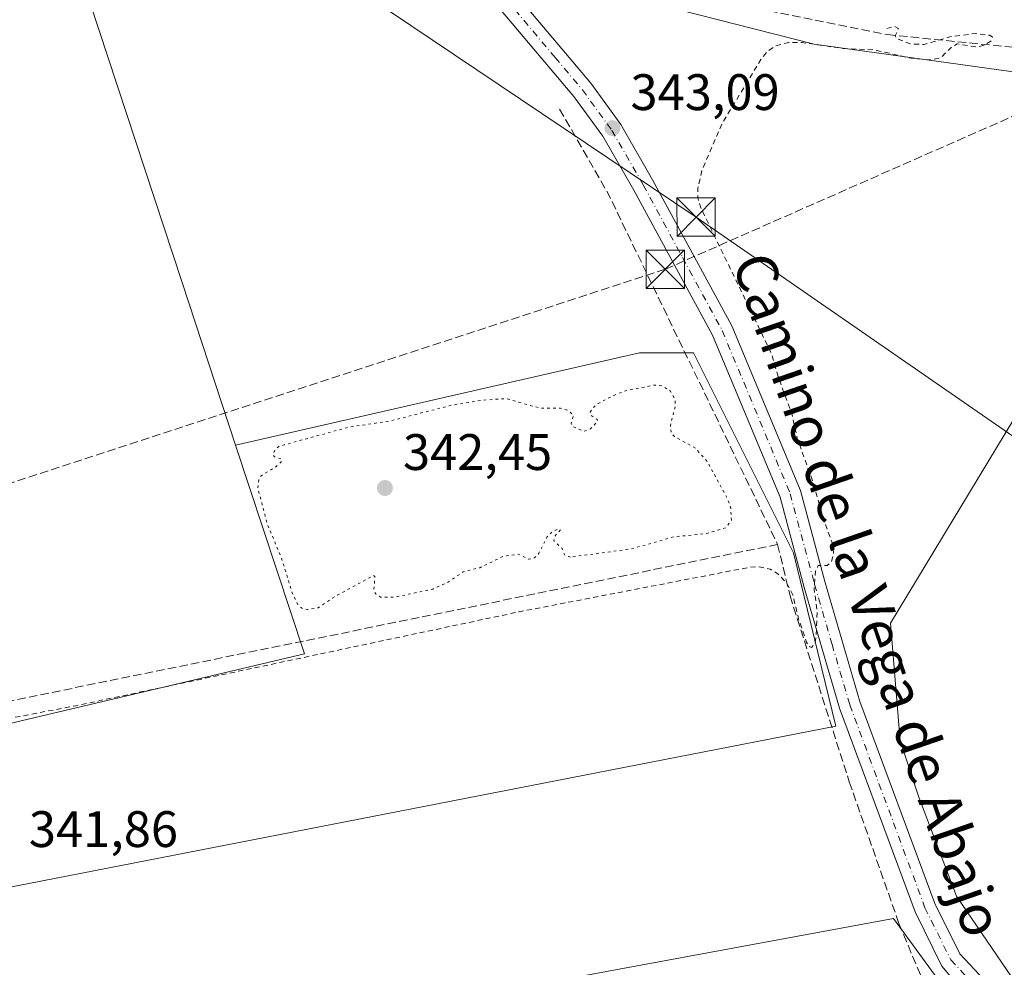
# Model space of a CAD drawing. Units: metres. Extents: x 563377 to 566826, y 4698648 to 4700993.
# Drawn here: x 566412 to 566604, y 4698822 to 4699007 of the extents above; entities that cross this region are included whole.
import ezdxf
from ezdxf.enums import TextEntityAlignment as Align

# ---------------------------------------------------------------- set-up
doc = ezdxf.new("R2010")
doc.units = ezdxf.units.M
doc.header["$MEASUREMENT"] = 0
for name, pattern in [('DGN Style 2', [1.6480167562047852, 0.988810053722871, -0.6592067024819142]), ('DGN Style 3', [2.307223458686699, 1.648016756204785, -0.6592067024819142]), ('DGN Style 4', [2.6384748266838614, 1.318413404963828, -0.6592067024819142, 0.001648016756204785, -0.6592067024819142]), ('DGN Style 5', [1.1536117293433497, 0.4944050268614355, -0.6592067024819142])]:
    doc.linetypes.add(name, pattern=pattern)
for name, color, linetype, lineweight in [('Conducción de hidrocarburos lineal', 6, 'DGN Style 3', 0), ('Corriente artificial lineal', 4, 'DGN Style 3', 13), ('Cultivos herbáceos CxS', 92, 'Continuous', 0), ('Cultivos leñosos CxS', 92, 'Continuous', 0), ('Curva de nivel auxiliar', 30, 'DGN Style 2', 0), ('Curva de nivel auxiliar depresión', 30, 'DGN Style 5', 0), ('Huerta CxS', 92, 'Continuous', 0), ('Instalación sanitaria CxS', 9, 'Continuous', 0), ('Núcleo urbano CxS', 7, 'Continuous', 0), ('Pista pavimentada Cxs', 135, 'Continuous', 0), ('Pista pavimentada eje', 135, 'DGN Style 4', 0), ('Punto de cota en terreno', 7, 'Continuous', 0), ('Rótulo de punto de cota en terreno', 7, 'Continuous', 0), ('Tendido', 6, 'Continuous', 0), ('Texto cartográfico', 7, 'Continuous', 0), ('Torre de tendido puntual', 7, 'Continuous', 0)]:
    doc.layers.add(name, color=color, linetype=linetype, lineweight=lineweight)
doc.styles.add('Style-Arial', font='txt')

# ---------------------------------------------------------------- blocks, each defined once
blk = doc.blocks.new('*U7')
at = {"layer": 'Cultivos herbáceos CxS', "color": 92, "linetype": 'Continuous', "lineweight": 0}
for points in [[(566600.5157000005, 4698807.132099999, 342.1569000000018), (566582.4792, 4698831.832699999, 342.0197000000044), (566346.4017000003, 4698788.2283, 342.1735000000044)], [(566333.2128999997, 4698823.0569, 342.1726999999955), (566571.2018999998, 4698869.4235, 342.2657999999938), (566562.9315, 4698903.2555, 343.3169000000053), (566543.3843, 4698942.350299999, 343.6959999999963), (566532.8583000004, 4698942.350299999, 342.9091000000044), (566453.8923000004, 4698924.3419, 343.304099999994), (566443.4227, 4698956.113500001, 343.6483000000007), (566401.8346999995, 4699082.3203, 345.3503999999957)], [(566409.5459000003, 4699084.134, 346.1261999999988), (566413.9301000005, 4699080.050100001, 346.1015000000043), (566423.9301000005, 4699072.210100001, 345.9318999999959), (566444.8901000004, 4699060.850099999, 345.7985000000044), (566472.5011, 4699048.9965, 345.6858000000066), (566476.0105, 4699047.943800001, 345.772100000002), (566484.7000000002, 4699038.8566, 345.3899999999995), (566497.9245999996, 4699033.6447, 345.4573999999994), (566509.8234000001, 4699017.278899999, 343.9790000000066), (566566.9908999996, 4699002.674699999, 342.773199999996), (566643.8192999996, 4698991.9715, 342.3668000000035), (566581.9171000002, 4698889.542099999, 342.0598999999929), (566583.7575000003, 4698866.537900001, 342.0285000000004), (566587.4380999999, 4698855.4959, 341.9768999999943), (566594.7993000001, 4698836.172499999, 342.0121999999974), (566608.6020999998, 4698815.928900001, 341.8323999999994)]]:
    blk.add_polyline3d(points, dxfattribs=at)
blk = doc.blocks.new('*U11')
at = {"layer": 'Núcleo urbano CxS', "color": 7, "linetype": 'Continuous', "lineweight": 0}
blk.add_polyline3d([(566643.8192999996, 4698991.9715, 342.3668000000035), (566566.9908999996, 4699002.674699999, 342.773199999996), (566509.8234000001, 4699017.278899999, 343.9790000000066), (566497.9245999996, 4699033.6447, 345.4573999999994), (566484.7000000002, 4699038.8566, 345.3899999999995), (566476.0105, 4699047.943800001, 345.772100000002), (566472.5011, 4699048.9965, 345.6858000000066), (566444.8901000004, 4699060.850099999, 345.7985000000044), (566423.9301000005, 4699072.210100001, 345.9318999999959), (566413.9301000005, 4699080.050100001, 346.1015000000043), (566409.5459000003, 4699084.134, 346.1261999999988)], dxfattribs=at)
blk = doc.blocks.new('5PATER')
at = {"layer": 'Huerta CxS', "linetype": 'Continuous', "lineweight": 0}
h = blk.add_hatch(color=51, dxfattribs=at)
edge = h.paths.add_edge_path()
edge.add_ellipse((0, 0), major_axis=(-0.1095731443231308, -0.1110710700762829), ratio=0.9994222409660322, start_angle=0, end_angle=360)
blk = doc.blocks.new('5TTEND')
at = {"layer": 'Instalación sanitaria CxS', "color": 7, "linetype": 'Continuous', "lineweight": 0}
for p, q in [((-0.375, 0.3754), (0.375, -0.3746)), ((0.3720000000000001, 0.3784000000000001), (-0.3720000000000001, -0.3776))]:
    blk.add_line(p, q, dxfattribs=at)
at = {"layer": 'Instalación sanitaria CxS', "color": 7, "linetype": 'Continuous', "lineweight": 0, "flags": 128}
blk.add_lwpolyline([(-0.375, -0.3746), (0.375, -0.3746), (0.375, 0.3754), (-0.375, 0.3754), (-0.3720000000000001, -0.3776)], dxfattribs=at)

msp = doc.modelspace()

# ---------------------------------------------------------------- linework, layer by layer
at = {"layer": 'Conducción de hidrocarburos lineal', "color": 6, "linetype": 'DGN Style 3', "lineweight": 0}
msp.add_polyline3d([(566821.4906000001, 4699108.3332, 358.1208000000042), (566810.0883999999, 4699103.6612, 363.2614999999932), (566799.659, 4699120.808, 364.2329000000027), (566720.3530000001, 4699091.113500001, 355.1548999999941), (566660.0946000004, 4699044.183800001, 352.8199000000022), (566644.1023000004, 4699021.774, 344.8825999999972), (566626.0116999998, 4698997.4801, 343.0396000000038), (566537.8751999997, 4698958.692500001, 343.6411999999983), (566243.5970000001, 4698862.620999999, 343.7029999999941), (566200.1670000004, 4698856.759500001, 342.9689999999973), (566193.2478, 4698839.535499999, 343.4257999999973), (565899.2424999997, 4698743.583799999, 342.4661999999953), (565881.1381000001, 4698734.273700001, 342.0954000000056), (565813.5461999997, 4698670.08, 341.5546999999933)], dxfattribs=at)
at = {"layer": 'Corriente artificial lineal', "color": 4, "linetype": 'DGN Style 3', "lineweight": 13, "extrusion": (-0.01451502974617821, -0.008537452912009587, 0.9998582028514057), "elevation": -47996.83403161421, "flags": 128}
msp.add_lwpolyline([(566462.5220052984, 4698751.444047802), (566472.0809501917, 4698734.80344134), (566505.1159537961, 4698666.400948429)], dxfattribs=at)
at = {"layer": 'Corriente artificial lineal', "color": 4, "linetype": 'DGN Style 3', "lineweight": 13, "extrusion": (2.390132682919571e-05, 4.876744780758109e-06, 0.9999999997024721), "elevation": 379.9837914194325, "flags": 128}
msp.add_lwpolyline([(566559.8117274212, 4698904.928302791), (566238.4796273216, 4698839.364802791)], dxfattribs=at)
at = {"layer": 'Corriente artificial lineal', "color": 4, "linetype": 'DGN Style 3', "lineweight": 13}
for points in [[(566508.3800999997, 4699019.170100001, 344.3191999999981), (566581.2600999996, 4699004.530099999, 342.8709999999992), (566653.2600999996, 4698997.3301, 342.3415999999997), (566672.9001000002, 4698995.840100001, 342.3114999999962)], [(566559.8201000001, 4698904.9301, 343.5268999999971), (566562.2600999996, 4698894.850099999, 342.4131000000052), (566573.8201000001, 4698858.530099999, 342.1059999999998), (566583.5401, 4698830.850099999, 342.0437999999995), (566589.7401000002, 4698815.970100001, 341.9713000000047), (566592.3800999997, 4698807.4901, 341.9481999999989)]]:
    msp.add_polyline3d(points, dxfattribs=at)
at = {"layer": 'Cultivos herbáceos CxS', "color": 92, "linetype": 'Continuous', "lineweight": 0, "extrusion": (-0.9497560986782446, -0.3129871184846598, 0.001554569442017543), "elevation": -2008695.294890599, "flags": 128}
msp.add_lwpolyline([(-4285710.79236095, 3468.010914310841), (-4285577.910014105, 3466.308812254122), (-4285544.457852881, 3465.964611838203)], dxfattribs=at)
at = {"layer": 'Cultivos herbáceos CxS', "color": 92, "linetype": 'Continuous', "lineweight": 0}
for points in [[(566409.5459000003, 4699084.134, 346.1261999999988), (566413.9301000005, 4699080.050100001, 346.1015000000043), (566423.9301000005, 4699072.210100001, 345.9318999999959), (566444.8901000004, 4699060.850099999, 345.7985000000044), (566472.5011, 4699048.9965, 345.6858000000066), (566476.0105, 4699047.943800001, 345.772100000002), (566484.7000000002, 4699038.8566, 345.3899999999995), (566497.9245999996, 4699033.6447, 345.4573999999994), (566509.8234000001, 4699017.278899999, 343.9790000000066), (566566.9908999996, 4699002.674699999, 342.773199999996), (566643.8192999996, 4698991.9715, 342.3668000000035)], [(566643.8192999996, 4698991.9715, 342.3668000000035), (566581.9171000002, 4698889.542099999, 342.0598999999929), (566583.7575000003, 4698866.537900001, 342.0285000000004), (566587.4380999999, 4698855.4959, 341.9768999999943), (566594.7993000001, 4698836.172499999, 342.0121999999974), (566608.6020999998, 4698815.928900001, 341.8323999999994), (566629.7662000004, 4698800.285900001, 341.4559000000008), (566664.7330999998, 4698781.882300001, 341.4254999999976), (566768.2326999997, 4698937.553300001, 341.9873999999982), (566690.8645000001, 4698988.079100001, 342.2801999999938)], [(566333.2128999997, 4698823.0569, 342.1726999999955), (566571.2018999998, 4698869.4235, 342.2657999999938), (566562.9315, 4698903.2555, 343.3169000000053), (566543.3843, 4698942.350299999, 343.6959999999963), (566532.8583000004, 4698942.350299999, 342.9091000000044), (566453.8923000004, 4698924.3419, 343.304099999994)], [(566333.2128999997, 4698823.0569, 342.1726999999955), (566346.4017000003, 4698788.2283, 342.1735000000044), (566582.4792, 4698831.832699999, 342.0197000000044), (566600.5157000005, 4698807.132099999, 342.1569000000018), (566601.6058, 4698756.918299999, 342.0746999999974)]]:
    msp.add_polyline3d(points, dxfattribs=at)
at = {"layer": 'Cultivos leñosos CxS', "color": 92, "linetype": 'Continuous', "lineweight": 0, "extrusion": (-0.9497560986782446, -0.3129871184846598, 0.001554569442017543), "elevation": -2008695.294890599, "flags": 128}
msp.add_lwpolyline([(-4285710.79236095, 3468.010914310841), (-4285577.910014105, 3466.308812254122), (-4285544.457852881, 3465.964611838203)], dxfattribs=at)
at = {"layer": 'Cultivos leñosos CxS', "color": 92, "linetype": 'Continuous', "lineweight": 0}
for points in [[(566401.8346999995, 4699082.3203, 345.3503999999957), (566443.4227, 4698956.113500001, 343.6483000000007), (566453.8923000004, 4698924.3419, 343.304099999994), (566467.3350999998, 4698883.546900001, 343.5708000000013), (566324.3290999997, 4698849.707699999, 342.5792999999976)], [(566643.8192999996, 4698991.9715, 342.3668000000035), (566581.9171000002, 4698889.542099999, 342.0598999999929), (566583.7575000003, 4698866.537900001, 342.0285000000004), (566587.4380999999, 4698855.4959, 341.9768999999943), (566594.7993000001, 4698836.172499999, 342.0121999999974), (566608.6020999998, 4698815.928900001, 341.8323999999994), (566629.7662000004, 4698800.285900001, 341.4559000000008), (566664.7330999998, 4698781.882300001, 341.4254999999976), (566768.2326999997, 4698937.553300001, 341.9873999999982), (566690.8645000001, 4698988.079100001, 342.2801999999938)], [(566333.2128999997, 4698823.0569, 342.1726999999955), (566571.2018999998, 4698869.4235, 342.2657999999938), (566562.9315, 4698903.2555, 343.3169000000053), (566543.3843, 4698942.350299999, 343.6959999999963), (566532.8583000004, 4698942.350299999, 342.9091000000044), (566453.8923000004, 4698924.3419, 343.304099999994)], [(566453.8923000004, 4698924.3419, 343.304099999994), (566467.3350999998, 4698883.546900001, 343.5708000000013), (566324.3290999997, 4698849.707699999, 342.5792999999976), (566333.2128999997, 4698823.0569, 342.1726999999955)], [(566453.8923000004, 4698924.3419, 343.304099999994), (566467.3350999998, 4698883.546900001, 343.5708000000013), (566324.3290999997, 4698849.707699999, 342.5792999999976), (566333.2128999997, 4698823.0569, 342.1726999999955)], [(566333.2128999997, 4698823.0569, 342.1726999999955), (566346.4017000003, 4698788.2283, 342.1735000000044), (566582.4792, 4698831.832699999, 342.0197000000044), (566600.5157000005, 4698807.132099999, 342.1569000000018), (566601.6058, 4698756.918299999, 342.0746999999974)], [(566346.4017000003, 4698788.2283, 342.1735000000044), (566582.4792, 4698831.832699999, 342.0197000000044), (566600.5157000005, 4698807.132099999, 342.1569000000018), (566601.6058, 4698756.918299999, 342.0746999999974), (566476.9633, 4698730.512499999, 341.6410000000033), (566362.5795, 4698706.2797, 342.2271000000038)]]:
    msp.add_polyline3d(points, dxfattribs=at)
for points in [[(566690.8645000001, 4698988.079100001, 342.2801999999938), (566768.2326999997, 4698937.553300001, 341.9873999999982), (566664.7330999998, 4698781.882300001, 341.4254999999976), (566629.7662000004, 4698800.285900001, 341.4559000000008), (566608.6020999998, 4698815.928900001, 341.8323999999994), (566594.7993000001, 4698836.172499999, 342.0121999999974), (566587.4380999999, 4698855.4959, 341.9768999999943), (566583.7575000003, 4698866.537900001, 342.0285000000004), (566581.9171000002, 4698889.542099999, 342.0598999999929), (566643.8192999996, 4698991.9715, 342.3668000000035), (566663.0818999996, 4698989.287900001, 342.0296999999992)], [(566333.2128999997, 4698823.0569, 342.1726999999955), (566324.3290999997, 4698849.707699999, 342.5792999999976), (566467.3350999998, 4698883.546900001, 343.5708000000013), (566453.8923000004, 4698924.3419, 343.304099999994), (566532.8583000004, 4698942.350299999, 342.9091000000044), (566543.3843, 4698942.350299999, 343.6959999999963), (566562.9315, 4698903.2555, 343.3169000000053), (566571.2018999998, 4698869.4235, 342.2657999999938)]]:
    msp.add_polyline3d(points, close=True, dxfattribs=at)
at = {"layer": 'Curva de nivel auxiliar', "color": 30, "linetype": 'DGN Style 2', "lineweight": 0, "elevation": 342.5, "flags": 128}
msp.add_lwpolyline([(566242.5199999996, 4698837.3101), (566244.6699999999, 4698838.0601), (566268.0700000003, 4698842.790100001), (566284.9500000002, 4698846.7601), (566291.9800000004, 4698847.5601), (566301.8600000005, 4698850.020099999), (566315.9400000004, 4698851.9901), (566317.8499999996, 4698851.880100001), (566321.5300000003, 4698850.780099999), (566323.7800000003, 4698853.2301), (566325.2400000002, 4698854.1501), (566332.4199999999, 4698856.1801), (566422.6399999997, 4698873.390100001), (566509.3099999996, 4698891.7501), (566554.2300000004, 4698900.4301), (566556.25, 4698900.5601), (566558.3700000001, 4698900.100099999), (566559.9000000004, 4698899.130100001), (566561.6200000001, 4698897.3301), (566562.7800000003, 4698895.050100001), (566563.9199999999, 4698890.380100001), (566565.4699999997, 4698885.840100001), (566565.8799999999, 4698885.020099999), (566566.4600000001, 4698884.770099999), (566567.1500000004, 4698885.7601), (566567.3799999999, 4698887.340100001), (566567.5499999998, 4698892.0101), (566566.9600000001, 4698896.090100001), (566567.25, 4698899.690099999), (566567.7800000003, 4698900.770099999), (566569.5, 4698900.800100001), (566570.3200000003, 4698901.520099999), (566570.7699999996, 4698903.030099999), (566570.6299999999, 4698904.880100001), (566568.9100000003, 4698909.470100001), (566566.8700000001, 4698916.7301), (566563.6699999999, 4698925.620100001), (566562.6500000004, 4698930.2301), (566559.9199999999, 4698937.710100001), (566558.6100000005, 4698942.2401), (566544.7300000004, 4698970.890100001), (566544.2400000002, 4698972.620100001), (566544.2100000001, 4698974.440099999), (566545.0899999999, 4698978.2401), (566548.9900000002, 4698987.1501), (566556.5499999998, 4698999.6801), (566557.8099999996, 4699001.2401), (566559.4100000003, 4699002.340100001), (566561.9500000002, 4699002.9901), (566564.6299999999, 4699002.9801), (566572.7599999999, 4699001.8201), (566578.5700000003, 4699001.5701), (566585.9299999997, 4698999.9301), (566589.6799999997, 4698999.600099999), (566591.7599999999, 4699000.040100001), (566593.7300000004, 4699002.040100001), (566594.8899999997, 4699002.720100001), (566598.8200000003, 4699002.090100001), (566600.3200000003, 4699002.5101), (566601.5, 4699003.2501), (566601.8099999996, 4699004.0101), (566601.2699999996, 4699004.4101), (566598.3799999999, 4699004.7501), (566593.4800000004, 4699004.110099999), (566588.4699999997, 4699002.630100001), (566585.9600000001, 4699002.6601), (566582.9900000002, 4699003.790100001), (566582.8200000003, 4699004.3201), (566583.4199999999, 4699005.7401), (566582.7599999999, 4699006.140100001), (566581.2000000002, 4699005.7301)], dxfattribs=at)
at = {"layer": 'Curva de nivel auxiliar depresión', "color": 30, "linetype": 'DGN Style 5', "lineweight": 0, "elevation": 342.5, "flags": 128}
msp.add_lwpolyline([(566519.3499999996, 4698902.450099999), (566518.2199999997, 4698902.800100001), (566517.6500000004, 4698904.220100001), (566516.0999999996, 4698905.5601), (566516.2000000002, 4698906.390100001), (566517.3799999999, 4698907.7601), (566516.8600000005, 4698907.9101), (566515.7599999999, 4698907.340100001), (566514.75, 4698906.340100001), (566513.1799999997, 4698903.190099999), (566512.1299999999, 4698902.1501), (566511.1900000004, 4698902.030099999), (566509.1299999999, 4698903.030099999), (566506.1200000001, 4698902.5701), (566501.6100000005, 4698900.370100001), (566498.3700000001, 4698899.5701), (566495.3099999996, 4698897.450099999), (566492.4100000003, 4698896.200099999), (566485.2000000002, 4698894.640100001), (566482.2300000004, 4698894.640100001), (566481.2800000003, 4698895.2301), (566480.9199999999, 4698895.840100001), (566481.0899999999, 4698898.6501), (566480.8399999999, 4698898.840100001), (566473.29, 4698894.720100001), (566470.0099999999, 4698892.530099999), (566467.9199999999, 4698892.170100001), (566466.9400000004, 4698892.4001), (566466.1399999997, 4698893.0001), (566465.0599999996, 4698895.170100001), (566462.8399999999, 4698902.340100001), (566460.1299999999, 4698908.770099999), (566458.25, 4698915.9001), (566458.4100000003, 4698917.4901), (566458.8700000001, 4698918.340100001), (566461.54, 4698919.9001), (566462.9100000003, 4698921.1801), (566462.9299999997, 4698921.5801), (566461.5099999999, 4698922.040100001), (566461.1799999997, 4698922.460100001), (566461.6200000001, 4698923.5001), (566462.4500000002, 4698924.110099999), (566476.0899999999, 4698927.860099999), (566484.0499999998, 4698929.020099999), (566496.04, 4698932.100099999), (566501.9100000003, 4698933.0701), (566506.7800000003, 4698933.420100001), (566513.3300000001, 4698931.550100001), (566517.3700000001, 4698931.5101), (566518.8700000001, 4698931.140100001), (566519.9000000004, 4698930.1801), (566519.4699999997, 4698928.5001), (566519.6100000005, 4698928.0101), (566522.0300000003, 4698927.0101), (566523.2699999996, 4698927.520099999), (566524.6399999997, 4698928.9801), (566524.5499999998, 4698929.350099999), (566523.3099999996, 4698930.120100001), (566523.2199999997, 4698930.7301), (566523.5999999996, 4698931.4801), (566524.7300000004, 4698932.4801), (566527.7999999998, 4698934.040100001), (566530.0999999996, 4698934.950099999), (566535.6399999997, 4698936.040100001), (566537.3300000001, 4698935.9001), (566538.8600000005, 4698934.870100001), (566539.7400000002, 4698933.3201), (566539.8600000005, 4698932.130100001), (566538.8700000001, 4698928.1501), (566539.0199999996, 4698926.640100001), (566539.6399999997, 4698926.020099999), (566543.75, 4698923.7401), (566546.1100000005, 4698921.040100001), (566550.0099999999, 4698913.890100001), (566550.6799999997, 4698912.0101), (566550.7800000003, 4698909.590100001), (566549.6600000003, 4698908.1501), (566545.9400000004, 4698907.040100001), (566539.5899999999, 4698906.4001), (566531.2800000003, 4698904.050100001), (566519.3499999996, 4698902.450099999)], dxfattribs=at)
at = {"layer": 'Núcleo urbano CxS', "color": 7, "linetype": 'Continuous', "lineweight": 0}
msp.add_polyline3d([(566409.5459000003, 4699084.134, 346.1261999999988), (566413.9301000005, 4699080.050100001, 346.1015000000043), (566423.9301000005, 4699072.210100001, 345.9318999999959), (566444.8901000004, 4699060.850099999, 345.7985000000044), (566472.5011, 4699048.9965, 345.6858000000066), (566476.0105, 4699047.943800001, 345.772100000002), (566484.7000000002, 4699038.8566, 345.3899999999995), (566497.9245999996, 4699033.6447, 345.4573999999994), (566509.8234000001, 4699017.278899999, 343.9790000000066), (566566.9908999996, 4699002.674699999, 342.773199999996), (566643.8192999996, 4698991.9715, 342.3668000000035)], dxfattribs=at)
at = {"layer": 'Pista pavimentada Cxs', "color": 135, "linetype": 'Continuous', "lineweight": 0}
for points in [[(566595.9397, 4698817.651900001, 342.0700999999972), (566591.9401000004, 4698822.530099999, 342.4138999999996), (566586.7001, 4698833.090100001, 342.2045000000071), (566571.9401000004, 4698872.9301, 342.4131999999955), (566565.0201000003, 4698896.530099999, 342.554099999994), (566560.3000999996, 4698914.130100001, 343.0733000000037), (566547.1001000004, 4698945.8101, 343.0938000000024), (566531.7401000002, 4698974.130100001, 343.3957999999984), (566525.6601, 4698984.690099999, 343.5470999999961), (566520.0201000003, 4698992.450099999, 343.5320000000065), (566500.1401000004, 4699016.050100001, 344.6012999999948), (566494.2905000001, 4699025.1823, 345.2016000000003), (566489.3998999996, 4699035.8025, 345.4704000000056), (566489.2329000002, 4699039.029300001, 345.5887999999977), (566489.7620999999, 4699042.468900001, 345.7044000000024), (566490.7932000002, 4699045.028999999, 345.6416999999929)], [(566503.9458, 4699038.294, 345.5666999999958), (566502.2109000003, 4699037.170700001, 345.6055000000051), (566501.0201000003, 4699035.2501, 345.5173999999971), (566499.9001000002, 4699032.050100001, 345.3576999999932), (566499.7001, 4699028.290100001, 345.1407000000036), (566500.7801000001, 4699024.370100001, 344.9213000000018), (566503.3501000004, 4699018.7501, 344.5280999999959), (566519.0800999999, 4699000.0601, 343.6251000000047), (566523.3201000001, 4698995.030099999, 343.3948999999994), (566529.1801000005, 4698986.970100001, 343.2456999999995), (566535.4001000002, 4698976.170100001, 343.1882000000041), (566550.8901000004, 4698947.620100001, 343.0611999999965), (566564.2801000001, 4698915.4801, 342.8608999999997), (566569.0601000004, 4698897.6601, 342.7082999999984), (566575.9200999998, 4698874.2501, 342.3070000000007), (566590.5500999996, 4698834.7501, 342.1033000000025), (566595.4200999998, 4698824.940099999, 342.1106), (566604.0201000003, 4698815.700099999, 341.9051999999938)], [(566503.3501000004, 4699018.7501, 344.5280999999959), (566519.0800999999, 4699000.0601, 343.6251000000047), (566523.3201000001, 4698995.030099999, 343.3948999999994), (566529.1801000005, 4698986.970100001, 343.2456999999995), (566535.4001000002, 4698976.170100001, 343.1882000000041), (566550.8901000004, 4698947.620100001, 343.0611999999965), (566564.2801000001, 4698915.4801, 342.8608999999997), (566569.0601000004, 4698897.6601, 342.7082999999984), (566575.9200999998, 4698874.2501, 342.3070000000007), (566590.5500999996, 4698834.7501, 342.1033000000025), (566595.4200999998, 4698824.940099999, 342.1106), (566604.0201000003, 4698815.700099999, 341.9051999999938)], [(566595.9397, 4698817.651900001, 342.0700999999972), (566591.9401000004, 4698822.530099999, 342.4138999999996), (566586.7001, 4698833.090100001, 342.2045000000071), (566571.9401000004, 4698872.9301, 342.4131999999955), (566565.0201000003, 4698896.530099999, 342.554099999994), (566560.3000999996, 4698914.130100001, 343.0733000000037), (566547.1001000004, 4698945.8101, 343.0938000000024), (566531.7401000002, 4698974.130100001, 343.3957999999984), (566525.6601, 4698984.690099999, 343.5470999999961), (566520.0201000003, 4698992.450099999, 343.5320000000065), (566500.1401000004, 4699016.050100001, 344.6012999999948)]]:
    msp.add_polyline3d(points, dxfattribs=at)
at = {"layer": 'Pista pavimentada eje', "color": 135, "linetype": 'DGN Style 4', "lineweight": 0}
msp.add_polyline3d([(566498.7901, 4699045.0101, 345.4431999999942), (566495.9622999998, 4699038.367900001, 345.5938000000024), (566495.3273, 4699033.843499999, 345.3923000000068), (566495.8828999996, 4699029.954100001, 345.2198000000063), (566498.8970999997, 4699022.6503, 344.8889999999956), (566501.7451, 4699017.4001, 344.5625), (566508.4550999999, 4699009.4351, 343.9713000000047), (566516.3201000001, 4699000.090100001, 343.6209999999992), (566521.6700999998, 4698993.7401, 343.4229999999953), (566527.4200999998, 4698985.8301, 343.2792999999947), (566533.5701000001, 4698975.1501, 343.2336000000068), (566541.2500999998, 4698960.9901, 343.1808000000019), (566548.9951, 4698946.715100001, 343.0302999999985), (566562.2901, 4698914.8051, 342.734500000006), (566567.0401, 4698897.095100001, 342.5696999999927), (566570.4700999996, 4698885.390100001, 342.526199999993), (566573.9301000005, 4698873.590100001, 342.3870000000024), (566588.6250999998, 4698833.920100001, 342.1545000000042), (566593.6801000005, 4698823.735099999, 342.2733000000007), (566597.9801000003, 4698819.1151, 342.0167999999976), (566600.6227000002, 4698815.746900001, 341.9851999999955)], dxfattribs=at)
at = {"layer": 'Tendido', "color": 6, "linetype": 'Continuous', "lineweight": 0}
msp.add_polyline3d([(566711.6600000003, 4698855.49, 342.5957000000053), (566609.3667000001, 4698923.588300001, 342.4475999999996), (566543.8962000003, 4698968.866400001, 343.3058000000019), (566470.8711000001, 4699017.973200001, 343.8530000000028), (566394.0358999996, 4699071.101600001, 344.0160000000033), (566324.75, 4699117.310000001, 348.053899999999)], dxfattribs=at)

# ---------------------------------------------------------------- block references
at = {"layer": 'Cultivos herbáceos CxS', "color": 92, "linetype": 'Continuous', "lineweight": 0}
msp.add_blockref('*U7', (0, 0), dxfattribs=at)
at = {"layer": 'Núcleo urbano CxS', "color": 7, "linetype": 'Continuous', "lineweight": 0}
msp.add_blockref('*U11', (0, 0), dxfattribs=at)
at = {"layer": 'Punto de cota en terreno', "color": 7, "linetype": 'Continuous', "lineweight": 0, "xscale": 10, "yscale": 10, "zscale": 10}
for p in [(566527.54, 4698986.27, 343.0899999999965), (566483.0800000001, 4698915.939999999, 342.4499999999971)]:
    msp.add_blockref('5PATER', p, dxfattribs=at)
at = {"layer": 'Torre de tendido puntual', "color": 7, "linetype": 'Continuous', "lineweight": 0, "xscale": 10, "yscale": 10, "zscale": 10}
for p in [(566543.8962000003, 4698968.866400001, 343.3058000000019), (566537.8751999997, 4698958.692500001, 343.6411999999983)]:
    msp.add_blockref('5TTEND', p, dxfattribs=at)

# ---------------------------------------------------------------- texts
at = {"layer": 'Rótulo de punto de cota en terreno', "color": 7, "linetype": 'Continuous', "lineweight": 0, "style": 'Style-Arial'}
for s, p in [('343,09', (566531.0678000003, 4698989.797800001)), ('342,45', (566486.6078000005, 4698919.467800001)), ('341,86', (566413.4878000002, 4698845.787799999))]:
    msp.add_text(s, height=7.000000000000002, dxfattribs=at).set_placement(p)
at = {"layer": 'Texto cartográfico', "color": 7, "linetype": 'Continuous', "lineweight": 0, "style": 'Style-Arial'}
msp.add_text('Camino de la Vega de Abajo', height=8, rotation=289.0691266842795, dxfattribs=at).set_placement((566577.553317662, 4698895.095036616), align=Align.MIDDLE_CENTER)

doc.saveas('drawing.dxf')
